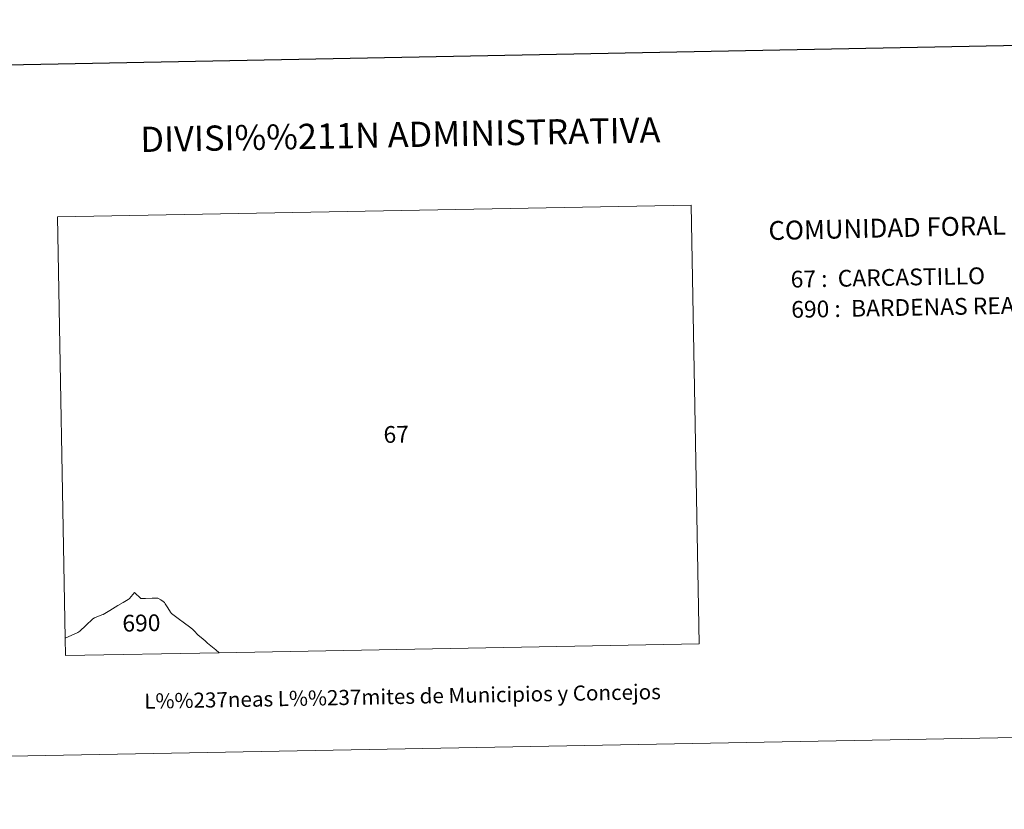
# Model space of a CAD drawing. Units: metres. Extents: x 627960 to 632469, y 685461 to 688514.
# Drawn here: x 629437 to 629925, y 685461 to 685853 of the extents above; entities that cross this region are included whole.
import ezdxf
from ezdxf.enums import TextEntityAlignment as Align

# ---------------------------------------------------------------- set-up
doc = ezdxf.new("R2010")
doc.units = ezdxf.units.M
doc.header["$MEASUREMENT"] = 0
doc.layers.add('Carátula', color=7, linetype='Continuous', lineweight=5)
doc.styles.add('Style-arial', font='arial.shx', dxfattribs={"bigfont": 'arialbig.shx'})

msp = doc.modelspace()

# ---------------------------------------------------------------- linework, layer by layer
at = {"layer": 'Carátula', "color": 7, "linetype": 'Continuous', "lineweight": 25, "flags": 128}
msp.add_lwpolyline([(628769.28, 688233.39), (628816.23, 685818.85), (632370.54, 685887.96), (632323.65, 688299.5), (628769.28, 688233.39)], dxfattribs=at)
at = {"layer": 'Carátula', "color": 7, "linetype": 'Continuous', "lineweight": 5, "flags": 128}
for points in [[(629459.3, 685546.28), (629455.41, 685755.28), (629769.56, 685761.14), (629773.61, 685543.49), (629535.65, 685539.06)], [(629535.65, 685539.06), (629533.9, 685540.52), (629529.89, 685543.83), (629528.61, 685544.98), (629526.69, 685546.57), (629525.19, 685547.85), (629523.02, 685550.03), (629522.29, 685550.85), (629520.84, 685551.93), (629518.44, 685553.79), (629515.3, 685556.12), (629511.98, 685558.5), (629511.38, 685559.15), (629510.17, 685561.4), (629508.9, 685563.39), (629508.53, 685563.94), (629507.89, 685564.51), (629506.68, 685565.26), (629505.13, 685566.13), (629502.36, 685566.08), (629498.99, 685566.02), (629497.26, 685566.03), (629496.7, 685566.04), (629493.65, 685568.89), (629492.02, 685566.95), (629491.2, 685566.05), (629491.02, 685565.83), (629490.51, 685565.45), (629488.89, 685564.55), (629488.07, 685564.08), (629485.38, 685562.48), (629484.02, 685561.63), (629481.45, 685560.08), (629478.02, 685558.11), (629477.37, 685557.81), (629473.77, 685556.34), (629472.97, 685555.96), (629469.45, 685552.6), (629466.49, 685549.75), (629465.46, 685549.2), (629459.3, 685546.28)], [(629535.65, 685539.06), (629459.46, 685537.65), (629459.3, 685546.28)]]:
    msp.add_lwpolyline(points, dxfattribs=at)
at = {"layer": 'Carátula', "color": 7, "linetype": 'Continuous', "lineweight": 5}
msp.add_3dface([(628015.23, 685461.4), (632469.46, 685544.24), (632414.23, 688513.74), (627960, 688430.89)], dxfattribs=at)

# ---------------------------------------------------------------- texts
at = {"layer": 'Carátula', "color": 7, "linetype": 'Continuous', "lineweight": 5, "style": 'Style-arial'}
for s, height, p in [('DIVISI%%211N ADMINISTRATIVA', 12.4999, (629625.43, 685796.1)), ('L%%237neas L%%237mites de Municipios y Concejos', 7.4999, (629626.52, 685517.43)), ('L%%237neas L%%237mites de Municipios y Concejos', 7.4999, (629626.52, 685517.43))]:
    msp.add_text(s, height=height, rotation=1.0655, dxfattribs=at).set_placement(p, align=Align.MIDDLE_CENTER)
for s, height, rotation, p in [('COMUNIDAD FORAL DE NAVARRA', 9.3597, 1.3305, (629807.95, 685748.47)), ('67 :  CARCASTILLO', 8.3075, 1.0655, (629818.96, 685724.36)), ('690 :  BARDENAS REALES', 8.3075, 1.0655, (629819.24, 685709.35))]:
    msp.add_text(s, height=height, rotation=rotation, dxfattribs=at).set_placement(p, align=Align.MIDDLE_LEFT)
for s, p in [('67', (629617, 685651.46)), ('690', (629487.53, 685557.82))]:
    msp.add_text(s, height=8.307, rotation=1.0656, dxfattribs=at).set_placement(p, align=Align.TOP_LEFT)

doc.saveas('drawing.dxf')
